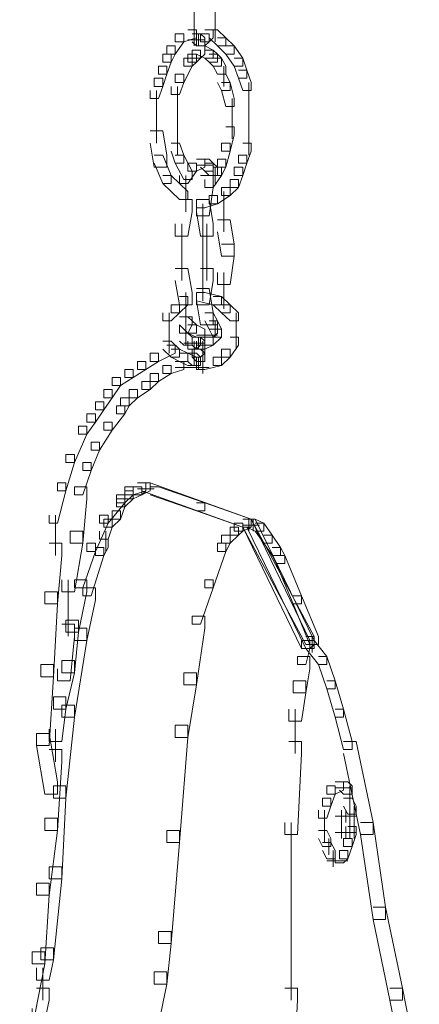
# Model space of a CAD drawing. Units: inches. Extents: x 0 to 17, y -24.8 to 0.
# Drawn here: x 11.1 to 11.5, y -8.5 to -7.7 of the extents above; entities that cross this region are included whole.
import ezdxf

# ---------------------------------------------------------------- set-up
doc = ezdxf.new("R2010")
doc.units = ezdxf.units.IN
doc.header["$MEASUREMENT"] = 0
doc.layers.add('Layer 1', color=7, linetype='Continuous')

# ---------------------------------------------------------------- blocks, each defined once
blk = doc.blocks.new('block 2')
at = {"layer": 'Layer 1', "color": 18, "lineweight": 18, "true_color": 0x010101}
for points in [[(11.28286, -7.7124), (11.28286, -7.75488)], [(11.29989, -7.7124), (11.29989, -7.75488)], [(11.26757, -7.74834), (11.27438, -7.74834), (11.27438, -7.75488), (11.26757, -7.76471), (11.26077, -7.76471), (11.26077, -7.75815)], [(11.27778, -7.7451), (11.28459, -7.7451), (11.28459, -7.75161), (11.27438, -7.75488), (11.26757, -7.75488), (11.26757, -7.74834)], [(11.28119, -7.74834), (11.28799, -7.74834), (11.29139, -7.75161), (11.29139, -7.75815), (11.28459, -7.75815), (11.28119, -7.75488)], [(11.28286, -7.7451), (11.28286, -7.75815)], [(11.28799, -7.74834), (11.29479, -7.74834), (11.29479, -7.75488), (11.29139, -7.75815), (11.28459, -7.75815), (11.28459, -7.75161)], [(11.28629, -7.74834), (11.28629, -7.75815)], [(11.29139, -7.7451), (11.29817, -7.7451), (11.29817, -7.75161), (11.29479, -7.75488), (11.28799, -7.75488), (11.28799, -7.74834)], [(11.29479, -7.7451), (11.30157, -7.7451), (11.30838, -7.75161), (11.30838, -7.75815), (11.30157, -7.75815), (11.29479, -7.75161)], [(11.27778, -7.75324), (11.29139, -7.75324)], [(11.30157, -7.75161), (11.30838, -7.75161), (11.31521, -7.75815), (11.31521, -7.76471), (11.30838, -7.76471), (11.30157, -7.75815)], [(11.2574, -7.76471), (11.26418, -7.76471), (11.26418, -7.77123), (11.26077, -7.78104), (11.25399, -7.78104), (11.25399, -7.7745)], [(11.26077, -7.75815), (11.26757, -7.75815), (11.26757, -7.76471), (11.26418, -7.77123), (11.2574, -7.77123), (11.2574, -7.76471)], [(11.27778, -7.76471), (11.28459, -7.76471), (11.28459, -7.77123), (11.28119, -7.7745), (11.27438, -7.7745), (11.27438, -7.76796)], [(11.28119, -7.76144), (11.28799, -7.76144), (11.28799, -7.76796), (11.28459, -7.77123), (11.27778, -7.77123), (11.27778, -7.76471)], [(11.28459, -7.75815), (11.29139, -7.75815), (11.29139, -7.76471), (11.28799, -7.76796), (11.28119, -7.76796), (11.28119, -7.76144)], [(11.28459, -7.75815), (11.29139, -7.75815), (11.29817, -7.76144), (11.29817, -7.76796), (11.29139, -7.76796), (11.28459, -7.76471)], [(11.29139, -7.76144), (11.29817, -7.76144), (11.30157, -7.76471), (11.30157, -7.77123), (11.29479, -7.77123), (11.29139, -7.76796)], [(11.29479, -7.76471), (11.30157, -7.76471), (11.30497, -7.76796), (11.30497, -7.7745), (11.29817, -7.7745), (11.29479, -7.77123)], [(11.30838, -7.75815), (11.31521, -7.75815), (11.32201, -7.76796), (11.32201, -7.7745), (11.31521, -7.7745), (11.30838, -7.76471)], [(11.27438, -7.76796), (11.28119, -7.76796), (11.28119, -7.7745), (11.27438, -7.78755), (11.26757, -7.78755), (11.26757, -7.78104)], [(11.29817, -7.76796), (11.30497, -7.76796), (11.30838, -7.7745), (11.30838, -7.78104), (11.30157, -7.78104), (11.29817, -7.7745)], [(11.31521, -7.76796), (11.32201, -7.76796), (11.32536, -7.77777), (11.32536, -7.78428), (11.31861, -7.78428), (11.31521, -7.7745)], [(11.25399, -7.7745), (11.26077, -7.7745), (11.26077, -7.78104), (11.2574, -7.79082), (11.25059, -7.79082), (11.25059, -7.78428)], [(11.26757, -7.78104), (11.27438, -7.78104), (11.27438, -7.78755), (11.27098, -7.79738), (11.26418, -7.79738), (11.26418, -7.79082)], [(11.30157, -7.78104), (11.30838, -7.78104), (11.31177, -7.78755), (11.31177, -7.79412), (11.30497, -7.79412), (11.30157, -7.78755)], [(11.3067, -7.7745), (11.3067, -7.79082)], [(11.31861, -7.77777), (11.32536, -7.77777), (11.32876, -7.78755), (11.32876, -7.79412), (11.32201, -7.79412), (11.31861, -7.78428)], [(11.25059, -7.78428), (11.2574, -7.78428), (11.2574, -7.79082), (11.25399, -7.80063), (11.24719, -7.80063), (11.24719, -7.79412)], [(11.30497, -7.78755), (11.31177, -7.78755), (11.31521, -7.80063), (11.31521, -7.80717), (11.30838, -7.80717), (11.30497, -7.79412)], [(11.32709, -7.78755), (11.32709, -7.80717)], [(11.25227, -7.79412), (11.25227, -7.81371)], [(11.26931, -7.79082), (11.26931, -7.81044)], [(11.32709, -7.79738), (11.32709, -7.81698)], [(11.25227, -7.8039), (11.25227, -7.82352)], [(11.26931, -7.80063), (11.26931, -7.82352)], [(11.31345, -7.80063), (11.31345, -7.82025)], [(11.31345, -7.81044), (11.31345, -7.8333)], [(11.32709, -7.80717), (11.32709, -7.82678)], [(11.25227, -7.81371), (11.25227, -7.8366)], [(11.26931, -7.81371), (11.26931, -7.8333)], [(11.32709, -7.81698), (11.32709, -7.8366)], [(11.24719, -7.82678), (11.2574, -7.82678), (11.26077, -7.84638), (11.26077, -7.85616), (11.25059, -7.85616), (11.24719, -7.8366)], [(11.26931, -7.82352), (11.26931, -7.84638)], [(11.30838, -7.82352), (11.31521, -7.82352), (11.31521, -7.83003), (11.31177, -7.84313), (11.30497, -7.84313), (11.30497, -7.8366)], [(11.32709, -7.82678), (11.32709, -7.84638)], [(11.26418, -7.8366), (11.27098, -7.8366), (11.27438, -7.84638), (11.27438, -7.85292), (11.26757, -7.85292), (11.26418, -7.84313)], [(11.30497, -7.8366), (11.31177, -7.8366), (11.31177, -7.84313), (11.30838, -7.85616), (11.30157, -7.85616), (11.30157, -7.84965)], [(11.32201, -7.8366), (11.32876, -7.8366), (11.32876, -7.84313), (11.32536, -7.85292), (11.31861, -7.85292), (11.31861, -7.84638)], [(11.25059, -7.84638), (11.2574, -7.84638), (11.26418, -7.8627), (11.26418, -7.86927), (11.2574, -7.86927), (11.25059, -7.85292)], [(11.26757, -7.84638), (11.27438, -7.84638), (11.28119, -7.85943), (11.28119, -7.86597), (11.27438, -7.86597), (11.26757, -7.85292)], [(11.27778, -7.85292), (11.28459, -7.85292), (11.28459, -7.85943), (11.27778, -7.86927), (11.27098, -7.86927), (11.27098, -7.8627)], [(11.28459, -7.84965), (11.29139, -7.84965), (11.29139, -7.85616), (11.28459, -7.85943), (11.27778, -7.85943), (11.27778, -7.85292)], [(11.28799, -7.84965), (11.29479, -7.84965), (11.29817, -7.85292), (11.29817, -7.85943), (11.29139, -7.85943), (11.28799, -7.85616)], [(11.29139, -7.85292), (11.29817, -7.85292), (11.30157, -7.85616), (11.30157, -7.8627), (11.29479, -7.8627), (11.29139, -7.85943)], [(11.30157, -7.84965), (11.30838, -7.84965), (11.30838, -7.85616), (11.30497, -7.8627), (11.29817, -7.8627), (11.29817, -7.85616)], [(11.31861, -7.84638), (11.32536, -7.84638), (11.32536, -7.85292), (11.32201, -7.8627), (11.31521, -7.8627), (11.31521, -7.85616)], [(11.28459, -7.85453), (11.29817, -7.85453)], [(11.29817, -7.85616), (11.30497, -7.85616), (11.30497, -7.8627), (11.29817, -7.87254), (11.29139, -7.87254), (11.29139, -7.86597)], [(11.29989, -7.85616), (11.29989, -7.86927)], [(11.31521, -7.85616), (11.32201, -7.85616), (11.32201, -7.8627), (11.31861, -7.87254), (11.31177, -7.87254), (11.31177, -7.86597)], [(11.2574, -7.8627), (11.26418, -7.8627), (11.27778, -7.87578), (11.27778, -7.88232), (11.27098, -7.88232), (11.2574, -7.86927)], [(11.27611, -7.8627), (11.27611, -7.88232)], [(11.28799, -7.8627), (11.29817, -7.8627), (11.29817, -7.87254), (11.29479, -7.8954), (11.28459, -7.8954), (11.28459, -7.88559)], [(11.31177, -7.86597), (11.31861, -7.86597), (11.31861, -7.87254), (11.31177, -7.87905), (11.30497, -7.87905), (11.30497, -7.87254)], [(11.27611, -7.87254), (11.27611, -7.89213)], [(11.30497, -7.87254), (11.31177, -7.87254), (11.31177, -7.87905), (11.30157, -7.88559), (11.29479, -7.88559), (11.29479, -7.87905)], [(11.3067, -7.87578), (11.3067, -7.90848)], [(11.27098, -7.88232), (11.28119, -7.88232), (11.28119, -7.89213), (11.27778, -7.91175), (11.26757, -7.91175), (11.26757, -7.90194)], [(11.29479, -7.87905), (11.30157, -7.87905), (11.30157, -7.88559), (11.29139, -7.88886), (11.28459, -7.88886), (11.28459, -7.88232)], [(11.28459, -7.88232), (11.29479, -7.88232), (11.29817, -7.90194), (11.29817, -7.91175), (11.28799, -7.91175), (11.28459, -7.89213)], [(11.28969, -7.88559), (11.28969, -7.92807)], [(11.30157, -7.89867), (11.31177, -7.89867), (11.31521, -7.91828), (11.31521, -7.92807), (11.30497, -7.92807), (11.30157, -7.90848)], [(11.27271, -7.90194), (11.27271, -7.92807)], [(11.29309, -7.90194), (11.29309, -7.92807)], [(11.27271, -7.91828), (11.27271, -7.94769)], [(11.28969, -7.91828), (11.28969, -7.96401)], [(11.29309, -7.91828), (11.29309, -7.94769)], [(11.30497, -7.91828), (11.31521, -7.91828), (11.31521, -7.92807), (11.31177, -7.95096), (11.30157, -7.95096), (11.30157, -7.94115)], [(11.26757, -7.93786), (11.27778, -7.93786), (11.28119, -7.95747), (11.28119, -7.96728), (11.27098, -7.96728), (11.26757, -7.94769)], [(11.28799, -7.93786), (11.29817, -7.93786), (11.29817, -7.94769), (11.29479, -7.96728), (11.28459, -7.96728), (11.28459, -7.95747)], [(11.3067, -7.94115), (11.3067, -7.97055)], [(11.28459, -7.9542), (11.29479, -7.9542), (11.29817, -7.97382), (11.29817, -7.98363), (11.28799, -7.98363), (11.28459, -7.96401)], [(11.27098, -7.96074), (11.27778, -7.96074), (11.27778, -7.96728), (11.27098, -7.97382), (11.26418, -7.97382), (11.26418, -7.96728)], [(11.27611, -7.95747), (11.27611, -7.97382)], [(11.27611, -7.96401), (11.27611, -7.9869)], [(11.28459, -7.95747), (11.29139, -7.95747), (11.30497, -7.96074), (11.30497, -7.96728), (11.29817, -7.96728), (11.28459, -7.96401)], [(11.29817, -7.96074), (11.30497, -7.96074), (11.31177, -7.96728), (11.31177, -7.97382), (11.30497, -7.97382), (11.29817, -7.96728)], [(11.26418, -7.96728), (11.27098, -7.96728), (11.27098, -7.97382), (11.26418, -7.98036), (11.2574, -7.98036), (11.2574, -7.97382)], [(11.30497, -7.96728), (11.31177, -7.96728), (11.31861, -7.97382), (11.31861, -7.98036), (11.31177, -7.98036), (11.30497, -7.97382)], [(11.26248, -7.97382), (11.26248, -7.99344)], [(11.27438, -7.97709), (11.28119, -7.97709), (11.28119, -7.98363), (11.27778, -7.99017), (11.27098, -7.99017), (11.27098, -7.98363)], [(11.27098, -7.97709), (11.27778, -7.97709), (11.28459, -7.98363), (11.28459, -7.99017), (11.27778, -7.99017), (11.27098, -7.98363)], [(11.29139, -7.97382), (11.29817, -7.97382), (11.30157, -7.98036), (11.30157, -7.9869), (11.29479, -7.9869), (11.29139, -7.98036)], [(11.29479, -7.98036), (11.30157, -7.98036), (11.30497, -7.9869), (11.30497, -7.99344), (11.29817, -7.99344), (11.29479, -7.9869)], [(11.29989, -7.98036), (11.29989, -7.99344)], [(11.31685, -7.97382), (11.31685, -7.99344)], [(11.26248, -7.98363), (11.26248, -7.99998)], [(11.27611, -7.98363), (11.27611, -7.99998)], [(11.27778, -7.98363), (11.28459, -7.98363), (11.29139, -7.9869), (11.29139, -7.99344), (11.28459, -7.99344), (11.27778, -7.99017)], [(11.29479, -7.98363), (11.30157, -7.98363), (11.30157, -7.99017), (11.29817, -7.99344), (11.29139, -7.99344), (11.29139, -7.9869)], [(11.29817, -7.9869), (11.30497, -7.9869), (11.30497, -7.99344), (11.29817, -7.99998), (11.29139, -7.99998), (11.29139, -7.99344)], [(11.31685, -7.98363), (11.31685, -8.00322)], [(11.26248, -7.99017), (11.26248, -8.00649)], [(11.27098, -7.99017), (11.27778, -7.99017), (11.28119, -7.99344), (11.28119, -7.99998), (11.27438, -7.99998), (11.27098, -7.99671)], [(11.28119, -7.99344), (11.28799, -7.99344), (11.28799, -7.99998), (11.28459, -8.00322), (11.27778, -8.00322), (11.27778, -7.99671)], [(11.28119, -7.99344), (11.28799, -7.99344), (11.29139, -7.99671), (11.29139, -8.00322), (11.28459, -8.00322), (11.28119, -7.99998)], [(11.28459, -7.9918), (11.29817, -7.9918)], [(11.29139, -7.99344), (11.29817, -7.99344), (11.29817, -7.99998), (11.29139, -8.00322), (11.28459, -8.00322), (11.28459, -7.99671)], [(11.28629, -7.99344), (11.28629, -8.00322)], [(11.28799, -7.9918), (11.30157, -7.9918)], [(11.31177, -7.99344), (11.31861, -7.99344), (11.31861, -7.99998), (11.31177, -8.00976), (11.30497, -8.00976), (11.30497, -8.00322)], [(11.26077, -7.99998), (11.26757, -7.99998), (11.26757, -8.00649), (11.25399, -8.01306), (11.24719, -8.01306), (11.24719, -8.00649)], [(11.2574, -7.99671), (11.26418, -7.99671), (11.27098, -8.00322), (11.27098, -8.00976), (11.26418, -8.00976), (11.2574, -8.00322)], [(11.26418, -8.00322), (11.27098, -8.00322), (11.27778, -8.00649), (11.27778, -8.01306), (11.27098, -8.01306), (11.26418, -8.00976)], [(11.27438, -7.99834), (11.29139, -7.99834)], [(11.28459, -7.99998), (11.29139, -7.99998), (11.29139, -8.00649), (11.28799, -8.00976), (11.28119, -8.00976), (11.28119, -8.00322)], [(11.28119, -8.00322), (11.28799, -8.00322), (11.29139, -8.00649), (11.29139, -8.01306), (11.28459, -8.01306), (11.28119, -8.00976)], [(11.28286, -7.99671), (11.28286, -8.00976)], [(11.28286, -7.99998), (11.28286, -8.01306)], [(11.28286, -8.00322), (11.28286, -8.0163)], [(11.28969, -7.99671), (11.28969, -8.00649)], [(11.28969, -7.99671), (11.28969, -8.00976)], [(11.28969, -7.99671), (11.28969, -8.00976)], [(11.28969, -7.99671), (11.28969, -8.00649)], [(11.28969, -7.99671), (11.28969, -8.00649)], [(11.28969, -7.99671), (11.28969, -8.00649)], [(11.30497, -8.00322), (11.31177, -8.00322), (11.31177, -8.00976), (11.30497, -8.01632), (11.29817, -8.01632), (11.29817, -8.00976)], [(11.24719, -8.00649), (11.25399, -8.00649), (11.25399, -8.01306), (11.24379, -8.01957), (11.23696, -8.01957), (11.23696, -8.01306)], [(11.27098, -8.00649), (11.27778, -8.00649), (11.28459, -8.00976), (11.28459, -8.01632), (11.27778, -8.01632), (11.27098, -8.01306)], [(11.27778, -8.00649), (11.28459, -8.00649), (11.28799, -8.00976), (11.28799, -8.01632), (11.28119, -8.01632), (11.27778, -8.01306)], [(11.29817, -8.00976), (11.30497, -8.00976), (11.30497, -8.01632), (11.29139, -8.01957), (11.28459, -8.01957), (11.28459, -8.01306)], [(11.28629, -8.00976), (11.28629, -8.01957)], [(11.28969, -8.00976), (11.28969, -8.01957)], [(11.28969, -8.00976), (11.28969, -8.02284)], [(11.22675, -8.01957), (11.23356, -8.01957), (11.23356, -8.02611), (11.22335, -8.03265), (11.2166, -8.03265), (11.2166, -8.02611)], [(11.23696, -8.01306), (11.24379, -8.01306), (11.24379, -8.01957), (11.23356, -8.02611), (11.22675, -8.02611), (11.22675, -8.01957)], [(11.2574, -8.01632), (11.26418, -8.01632), (11.26418, -8.02284), (11.25399, -8.02938), (11.24719, -8.02938), (11.24719, -8.02284)], [(11.26757, -8.01306), (11.27438, -8.01306), (11.27438, -8.01957), (11.26418, -8.02284), (11.2574, -8.02284), (11.2574, -8.01632)], [(11.26757, -8.01794), (11.28459, -8.01794)], [(11.27438, -8.01794), (11.29479, -8.01794)], [(11.2166, -8.02611), (11.22335, -8.02611), (11.22335, -8.03265), (11.2166, -8.04243), (11.20979, -8.04243), (11.20979, -8.03589)], [(11.24719, -8.02284), (11.25399, -8.02284), (11.25399, -8.02938), (11.24719, -8.03589), (11.24039, -8.03589), (11.24039, -8.02938)], [(11.20979, -8.03589), (11.2166, -8.03589), (11.2166, -8.04243), (11.20979, -8.05224), (11.20296, -8.05224), (11.20296, -8.0457)], [(11.23016, -8.03589), (11.23696, -8.03589), (11.23696, -8.04243), (11.23016, -8.04897), (11.22335, -8.04897), (11.22335, -8.04243)], [(11.24039, -8.02938), (11.24719, -8.02938), (11.24719, -8.03589), (11.23696, -8.04243), (11.23016, -8.04243), (11.23016, -8.03589)], [(11.22335, -8.04243), (11.23016, -8.04243), (11.23016, -8.04897), (11.22675, -8.05551), (11.22, -8.05551), (11.22, -8.04897)], [(11.20296, -8.0457), (11.20979, -8.0457), (11.20979, -8.05224), (11.20296, -8.06205), (11.19616, -8.06205), (11.19616, -8.05551)], [(11.22, -8.04897), (11.22675, -8.04897), (11.22675, -8.05551), (11.2166, -8.06859), (11.20979, -8.06859), (11.20979, -8.06205)], [(11.19616, -8.05551), (11.20296, -8.05551), (11.20296, -8.06205), (11.19616, -8.07186), (11.18938, -8.07186), (11.18938, -8.06532)], [(11.18938, -8.06532), (11.19616, -8.06532), (11.19616, -8.07186), (11.18598, -8.09472), (11.17917, -8.09472), (11.17917, -8.08821)], [(11.20979, -8.06205), (11.2166, -8.06205), (11.2166, -8.06859), (11.20637, -8.08491), (11.19956, -8.08491), (11.19956, -8.07837)], [(11.19956, -8.07837), (11.20637, -8.07837), (11.20637, -8.08491), (11.19956, -8.10126), (11.19276, -8.10126), (11.19276, -8.09472)], [(11.17917, -8.08821), (11.18598, -8.08821), (11.18598, -8.09472), (11.17917, -8.11758), (11.17237, -8.11758), (11.17237, -8.11107)], [(11.19276, -8.09472), (11.19956, -8.09472), (11.19956, -8.10126), (11.19276, -8.12088), (11.18598, -8.12088), (11.18598, -8.11432)], [(11.17237, -8.11107), (11.17917, -8.11107), (11.17917, -8.11758), (11.17237, -8.14374), (11.16557, -8.14374), (11.16557, -8.1372)], [(11.18598, -8.11432), (11.19616, -8.11432), (11.19616, -8.12415), (11.19276, -8.16006), (11.18258, -8.16006), (11.18258, -8.15028)], [(11.22675, -8.11432), (11.23356, -8.11432), (11.23356, -8.12088), (11.22675, -8.12739), (11.22, -8.12739), (11.22, -8.12088)], [(11.23696, -8.11107), (11.24379, -8.11107), (11.24379, -8.11758), (11.23356, -8.12088), (11.22675, -8.12088), (11.22675, -8.11432)], [(11.23356, -8.11432), (11.24039, -8.11432), (11.24039, -8.12088), (11.23356, -8.12415), (11.22675, -8.12415), (11.22675, -8.11758)], [(11.23696, -8.11107), (11.24379, -8.11107), (11.24379, -8.11758), (11.24039, -8.12088), (11.23356, -8.12088), (11.23356, -8.11432)], [(11.24039, -8.11107), (11.24719, -8.11107), (11.24719, -8.11758), (11.24039, -8.12088), (11.23356, -8.12088), (11.23356, -8.11432)], [(11.24039, -8.11107), (11.24719, -8.11107), (11.32876, -8.14047), (11.32876, -8.14701), (11.32201, -8.14701), (11.24039, -8.11758)], [(11.24719, -8.11432), (11.25399, -8.11432), (11.29139, -8.12739), (11.29139, -8.13393), (11.28459, -8.13393), (11.24719, -8.12088)], [(11.22, -8.12088), (11.22675, -8.12088), (11.22675, -8.12739), (11.2132, -8.14374), (11.20637, -8.14374), (11.20637, -8.1372)], [(11.22675, -8.11758), (11.23356, -8.11758), (11.23356, -8.12415), (11.22675, -8.13067), (11.22, -8.13067), (11.22, -8.12415)], [(11.23696, -8.11595), (11.25059, -8.11595)], [(11.22, -8.12415), (11.22675, -8.12415), (11.22675, -8.13067), (11.22335, -8.14047), (11.2166, -8.14047), (11.2166, -8.13393)], [(11.28459, -8.12739), (11.29139, -8.12739), (11.32876, -8.14047), (11.32876, -8.14701), (11.32201, -8.14701), (11.28459, -8.13393)], [(11.1707, -8.1372), (11.1707, -8.16987)], [(11.20637, -8.1372), (11.2132, -8.1372), (11.2132, -8.14374), (11.20296, -8.16663), (11.19616, -8.16663), (11.19616, -8.16006)], [(11.2166, -8.13393), (11.22335, -8.13393), (11.22335, -8.14047), (11.2166, -8.14701), (11.20979, -8.14701), (11.20979, -8.14047)], [(11.20979, -8.14047), (11.2166, -8.14047), (11.2166, -8.14701), (11.2132, -8.1568), (11.20637, -8.1568), (11.20637, -8.15028)], [(11.31177, -8.14701), (11.31861, -8.14701), (11.31861, -8.15355), (11.31177, -8.16006), (11.30497, -8.16006), (11.30497, -8.15355)], [(11.31521, -8.14374), (11.32201, -8.14374), (11.32201, -8.15028), (11.31861, -8.15355), (11.31177, -8.15355), (11.31177, -8.14701)], [(11.32201, -8.14047), (11.32876, -8.14047), (11.32876, -8.14701), (11.32201, -8.15028), (11.31521, -8.15028), (11.31521, -8.14374)], [(11.32201, -8.14047), (11.32876, -8.14047), (11.37639, -8.23851), (11.37639, -8.24505), (11.36959, -8.24505), (11.32201, -8.14701)], [(11.32201, -8.14047), (11.32876, -8.14047), (11.37979, -8.23524), (11.37979, -8.24178), (11.37299, -8.24178), (11.32201, -8.14701)], [(11.32201, -8.14538), (11.33556, -8.14538)], [(11.32536, -8.14047), (11.33217, -8.14047), (11.37979, -8.23851), (11.37979, -8.24505), (11.37299, -8.24505), (11.32536, -8.14701)], [(11.32536, -8.14047), (11.33217, -8.14047), (11.33897, -8.14374), (11.33897, -8.15028), (11.33217, -8.15028), (11.32536, -8.14701)], [(11.32709, -8.14047), (11.32709, -8.15028)], [(11.32709, -8.14047), (11.32709, -8.15028)], [(11.33049, -8.14047), (11.33049, -8.15028)], [(11.33217, -8.14374), (11.33897, -8.14374), (11.3458, -8.15355), (11.3458, -8.16006), (11.33897, -8.16006), (11.33217, -8.15028)], [(11.18258, -8.15028), (11.19276, -8.15028), (11.19276, -8.16006), (11.18598, -8.1993), (11.17577, -8.1993), (11.17577, -8.18947)], [(11.21147, -8.15028), (11.21147, -8.16663)], [(11.30497, -8.15355), (11.31177, -8.15355), (11.31177, -8.16006), (11.30838, -8.16663), (11.30157, -8.16663), (11.30157, -8.16006)], [(11.33897, -8.15355), (11.3458, -8.15355), (11.3526, -8.16336), (11.3526, -8.1699), (11.3458, -8.1699), (11.33897, -8.16006)], [(11.16557, -8.16006), (11.17577, -8.16006), (11.17577, -8.1699), (11.17237, -8.20909), (11.16222, -8.20909), (11.16222, -8.1993)], [(11.19616, -8.16006), (11.20296, -8.16006), (11.20296, -8.16663), (11.19276, -8.19603), (11.18598, -8.19603), (11.18598, -8.18947)], [(11.20296, -8.16336), (11.20979, -8.16336), (11.20979, -8.1699), (11.19956, -8.20257), (11.19276, -8.20257), (11.19276, -8.19603)], [(11.20637, -8.1568), (11.2132, -8.1568), (11.2132, -8.16336), (11.20979, -8.1699), (11.20296, -8.1699), (11.20296, -8.16336)], [(11.30157, -8.16006), (11.30838, -8.16006), (11.30838, -8.16663), (11.29817, -8.19603), (11.29139, -8.19603), (11.29139, -8.18947)], [(11.3458, -8.16336), (11.3526, -8.16336), (11.356, -8.1699), (11.356, -8.17641), (11.3492, -8.17641), (11.3458, -8.1699)], [(11.3492, -8.1699), (11.356, -8.1699), (11.36959, -8.20257), (11.36959, -8.20909), (11.36278, -8.20909), (11.3492, -8.17641)], [(11.18598, -8.18947), (11.19616, -8.18947), (11.19616, -8.1993), (11.18938, -8.23197), (11.17917, -8.23197), (11.17917, -8.22217)], [(11.18088, -8.18947), (11.18088, -8.23522)], [(11.29139, -8.18947), (11.29817, -8.18947), (11.29817, -8.19603), (11.28799, -8.22543), (11.28119, -8.22543), (11.28119, -8.21889)], [(11.16222, -8.1993), (11.17237, -8.1993), (11.17237, -8.20909), (11.16897, -8.26791), (11.15882, -8.26791), (11.15882, -8.25811)], [(11.19276, -8.19603), (11.20296, -8.19603), (11.20296, -8.20582), (11.19616, -8.23851), (11.18598, -8.23851), (11.18598, -8.2287)], [(11.36278, -8.20257), (11.36959, -8.20257), (11.3832, -8.23524), (11.3832, -8.24178), (11.37639, -8.24178), (11.36278, -8.20909)], [(11.28119, -8.21889), (11.29139, -8.21889), (11.29139, -8.2287), (11.28459, -8.27445), (11.27438, -8.27445), (11.27438, -8.26462)], [(11.17577, -8.22543), (11.18598, -8.22543), (11.18598, -8.23524), (11.18258, -8.27118), (11.17237, -8.27118), (11.17237, -8.26137)], [(11.17917, -8.22217), (11.18938, -8.22217), (11.18938, -8.23197), (11.18598, -8.26462), (11.17577, -8.26462), (11.17577, -8.25483)], [(11.18598, -8.2287), (11.19616, -8.2287), (11.19616, -8.23851), (11.18598, -8.30059), (11.17577, -8.30059), (11.17577, -8.29078)], [(11.36959, -8.23851), (11.37639, -8.23851), (11.37639, -8.24505), (11.37299, -8.25811), (11.36618, -8.25811), (11.36618, -8.25159)], [(11.37299, -8.23524), (11.37979, -8.23524), (11.37979, -8.24178), (11.37639, -8.24505), (11.36959, -8.24505), (11.36959, -8.23851)], [(11.37299, -8.23851), (11.37979, -8.23851), (11.39, -8.25159), (11.39, -8.25811), (11.3832, -8.25811), (11.37299, -8.24505)], [(11.37807, -8.23522), (11.37807, -8.24505)], [(11.37807, -8.23522), (11.37807, -8.24505)], [(11.37807, -8.23522), (11.37807, -8.24832)], [(11.15882, -8.25811), (11.16897, -8.25811), (11.16897, -8.26791), (11.16557, -8.32347), (11.15536, -8.32347), (11.15536, -8.31366)], [(11.17577, -8.25483), (11.18598, -8.25483), (11.18598, -8.26462), (11.17917, -8.29405), (11.16897, -8.29405), (11.16897, -8.28424)], [(11.36618, -8.25159), (11.37639, -8.25159), (11.37639, -8.26137), (11.37299, -8.28097), (11.36278, -8.28097), (11.36278, -8.27118)], [(11.3832, -8.25159), (11.39, -8.25159), (11.39678, -8.27118), (11.39678, -8.27772), (11.39, -8.27772), (11.3832, -8.25811)], [(11.27438, -8.26462), (11.28459, -8.26462), (11.28459, -8.27445), (11.27778, -8.31693), (11.26757, -8.31693), (11.26757, -8.30713)], [(11.36278, -8.27118), (11.37299, -8.27118), (11.37299, -8.28097), (11.36959, -8.30385), (11.35935, -8.30385), (11.35935, -8.29405)], [(11.39, -8.27118), (11.39678, -8.27118), (11.40358, -8.29405), (11.40358, -8.30059), (11.39678, -8.30059), (11.39, -8.27772)], [(11.16897, -8.28424), (11.17917, -8.28424), (11.17917, -8.29405), (11.17577, -8.3202), (11.16557, -8.3202), (11.16557, -8.31037)], [(11.17577, -8.29078), (11.18598, -8.29078), (11.18598, -8.30059), (11.17917, -8.36593), (11.16897, -8.36593), (11.16897, -8.35615)], [(11.36448, -8.29405), (11.36448, -8.33001)], [(11.39678, -8.29405), (11.40358, -8.29405), (11.41038, -8.3202), (11.41038, -8.32674), (11.40358, -8.32674), (11.39678, -8.30059)], [(11.15536, -8.31366), (11.16557, -8.31366), (11.17237, -8.35287), (11.17237, -8.36266), (11.16222, -8.36266), (11.15536, -8.32347)], [(11.1707, -8.31037), (11.1707, -8.33653)], [(11.26757, -8.30713), (11.27778, -8.30713), (11.27778, -8.31693), (11.27098, -8.40187), (11.26077, -8.40187), (11.26077, -8.39209)], [(11.35935, -8.3202), (11.36959, -8.3202), (11.36959, -8.33001), (11.36618, -8.39535), (11.356, -8.39535), (11.356, -8.38555)], [(11.40358, -8.3202), (11.41379, -8.3202), (11.42737, -8.38555), (11.42737, -8.39535), (11.41719, -8.39535), (11.40358, -8.33001)], [(11.16557, -8.32674), (11.17577, -8.32674), (11.17577, -8.33653), (11.17237, -8.39209), (11.16222, -8.39209), (11.16222, -8.38228)], [(11.39678, -8.35287), (11.40358, -8.35287), (11.40358, -8.35941), (11.39678, -8.36266), (11.39, -8.36266), (11.39, -8.35615)], [(11.40018, -8.35287), (11.40698, -8.35287), (11.41038, -8.35615), (11.41038, -8.36266), (11.40358, -8.36266), (11.40018, -8.35941)], [(11.16897, -8.35615), (11.17917, -8.35615), (11.17917, -8.36593), (11.17577, -8.43129), (11.16557, -8.43129), (11.16557, -8.42149)], [(11.39, -8.35615), (11.39678, -8.35615), (11.39678, -8.36266), (11.39335, -8.37247), (11.38659, -8.37247), (11.38659, -8.36593)], [(11.39678, -8.35775), (11.41038, -8.35775)], [(11.40866, -8.35615), (11.40866, -8.3692)], [(11.40866, -8.35939), (11.40866, -8.37574)], [(11.38659, -8.36593), (11.39335, -8.36593), (11.39335, -8.37247), (11.39, -8.38228), (11.3832, -8.38228), (11.3832, -8.37574)], [(11.40358, -8.36593), (11.41038, -8.36593), (11.41379, -8.37247), (11.41379, -8.37901), (11.40698, -8.37901), (11.40358, -8.37247)], [(11.38827, -8.37574), (11.38827, -8.39209)], [(11.40191, -8.37574), (11.40191, -8.38881)], [(11.40525, -8.37574), (11.40525, -8.38555)], [(11.40866, -8.37574), (11.40866, -8.38881)], [(11.41206, -8.37247), (11.41206, -8.39209)], [(11.16222, -8.38228), (11.17237, -8.38228), (11.17237, -8.39209), (11.16557, -8.44437), (11.15536, -8.44437), (11.15536, -8.43457)], [(11.36108, -8.38555), (11.36108, -8.46397)], [(11.38827, -8.38228), (11.38827, -8.40187)], [(11.39678, -8.38064), (11.41038, -8.38064)], [(11.40018, -8.38064), (11.41379, -8.38064)], [(11.40191, -8.37901), (11.40191, -8.39209)], [(11.40191, -8.38228), (11.40191, -8.39535)], [(11.40191, -8.38555), (11.40191, -8.39863)], [(11.40866, -8.37901), (11.40866, -8.39209)], [(11.40866, -8.38228), (11.40866, -8.39535)], [(11.40866, -8.38555), (11.40866, -8.39863)], [(11.41206, -8.38228), (11.41206, -8.39863)], [(11.41719, -8.38555), (11.42737, -8.38555), (11.43757, -8.45416), (11.43757, -8.46397), (11.42737, -8.46397), (11.41719, -8.39535)], [(11.26077, -8.39209), (11.27098, -8.39209), (11.27098, -8.40187), (11.26418, -8.48356), (11.25399, -8.48356), (11.25399, -8.47378)], [(11.3832, -8.39209), (11.39, -8.39209), (11.39335, -8.39863), (11.39335, -8.40514), (11.38659, -8.40514), (11.3832, -8.39863)], [(11.39678, -8.39372), (11.41038, -8.39372)], [(11.40018, -8.39372), (11.41379, -8.39372)], [(11.40698, -8.38881), (11.41379, -8.38881), (11.41379, -8.39535), (11.41038, -8.40514), (11.40358, -8.40514), (11.40358, -8.39863)], [(11.40525, -8.38881), (11.40525, -8.39863)], [(11.40525, -8.38881), (11.40525, -8.39863)], [(11.40525, -8.38881), (11.40525, -8.39863)], [(11.40525, -8.38881), (11.40525, -8.39863)], [(11.40866, -8.38881), (11.40866, -8.39863)], [(11.38659, -8.40187), (11.39335, -8.40187), (11.39678, -8.40841), (11.39678, -8.41497), (11.39, -8.41497), (11.38659, -8.40841)], [(11.3917, -8.39863), (11.3917, -8.41168)], [(11.40358, -8.39863), (11.41038, -8.39863), (11.41038, -8.40514), (11.40698, -8.41497), (11.40018, -8.41497), (11.40018, -8.40841)], [(11.3951, -8.40841), (11.3951, -8.42149)], [(11.40018, -8.40841), (11.40698, -8.40841), (11.40698, -8.41497), (11.40358, -8.41824), (11.39678, -8.41824), (11.39678, -8.41168)], [(11.38995, -8.41661), (11.40698, -8.41661)], [(11.16557, -8.42149), (11.17577, -8.42149), (11.17577, -8.43129), (11.16897, -8.49666), (11.15882, -8.49666), (11.15882, -8.48683)], [(11.15536, -8.43457), (11.16557, -8.43457), (11.16557, -8.44437), (11.16222, -8.49991), (11.15198, -8.49991), (11.15198, -8.49013)], [(11.36108, -8.45416), (11.36108, -8.52931)], [(11.42737, -8.45416), (11.43757, -8.45416), (11.45116, -8.51953), (11.45116, -8.52931), (11.44098, -8.52931), (11.42737, -8.46397)], [(11.25399, -8.47378), (11.26418, -8.47378), (11.26418, -8.48356), (11.26077, -8.51623), (11.25059, -8.51623), (11.25059, -8.50645)], [(11.15882, -8.48683), (11.16897, -8.48683), (11.16897, -8.49666), (11.16557, -8.51296), (11.15536, -8.51296), (11.15536, -8.50318)], [(11.15198, -8.49013), (11.16222, -8.49013), (11.16222, -8.49991), (11.15198, -8.5522), (11.14178, -8.5522), (11.14178, -8.54239)], [(11.16046, -8.50318), (11.16046, -8.52931)], [(11.25059, -8.50645), (11.26077, -8.50645), (11.26077, -8.51623), (11.25399, -8.54896), (11.24379, -8.54896), (11.24379, -8.53912)], [(11.15536, -8.51953), (11.16557, -8.51953), (11.16557, -8.52931), (11.16222, -8.54566), (11.15198, -8.54566), (11.15198, -8.53585)], [(11.356, -8.51953), (11.36618, -8.51953), (11.36618, -8.52931), (11.36278, -8.59795), (11.3526, -8.59795), (11.3526, -8.58814)], [(11.44098, -8.51953), (11.45116, -8.51953), (11.46477, -8.58814), (11.46477, -8.59795), (11.45456, -8.59795), (11.44098, -8.52931)]]:
    blk.add_lwpolyline(points, dxfattribs=at)

msp = doc.modelspace()

# ---------------------------------------------------------------- block references
at = {"layer": 'Layer 1'}
msp.add_blockref('block 2', (0, 0), dxfattribs=at)

doc.saveas('drawing.dxf')
